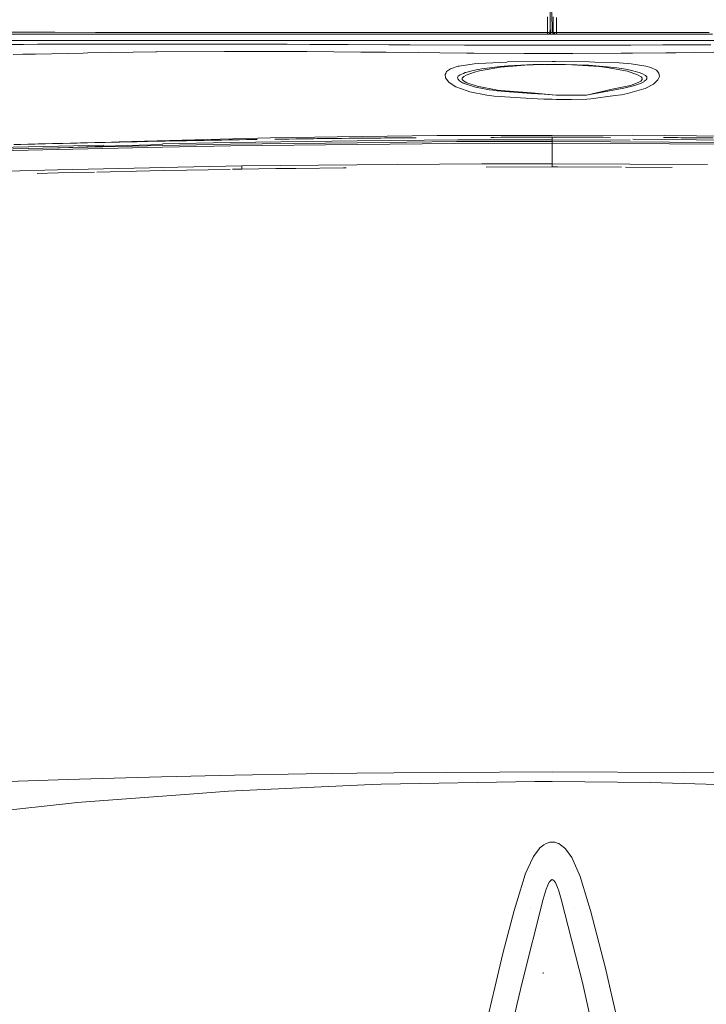
# Model space of a CAD drawing. Units: millimetres. Extents: x -1518 to 1525, y -343 to 4367.
# Drawn here: x -503 to 145, y 2221 to 3150 of the extents above; entities that cross this region are included whole.
import ezdxf

# ---------------------------------------------------------------- set-up
doc = ezdxf.new("R2010")
doc.units = ezdxf.units.MM
doc.layers.add('1', color=7, linetype='Continuous', true_color=0xffffff)
doc.styles.add('blockfont', font='simplex.shx')
doc.dimstyles.get("Standard").update_dxf_attribs({"dimtxt": 0.18, "dimasz": 0.18, "dimexe": 0.18, "dimexo": 0.0625, "dimgap": 0.09, "dimtad": 0, "dimtih": 1, "dimtoh": 1, "dimdec": 4, "dimzin": 0, "dimdsep": 46, "dimtxsty": 'Standard', "dimcen": 0.09, "dimadec": 0, "dimazin": 0, "dimtfac": 1, "dimtdec": 4, "dimtofl": 0, "dimtmove": 0, "dimatfit": 3, "dimfxl": 1, "dimtolj": 1, "dimtzin": 0, "dimarcsym": 0})

# ---------------------------------------------------------------- blocks, each defined once
blk = doc.blocks.new('_U1')
at = {"layer": '1', "color": 18, "lineweight": 13}
for p, q in [((58.393989, 4367.076344), (33.393989, 4367.076344)), ((33.393989, 4367.076344), (33.393989, 4273.326344)), ((290.060656, 4367.076344), (265.060656, 4367.076344)), ((290.060656, 4273.326344), (290.060656, 4367.076344)), ((-1518.455327, 2644.587626), (-1518.455327, 4323.376344)), ((-1518.455327, 4320.201344), (-285.589344, 4320.201344)), ((1524.514139, 4320.201344), (291.648156, 4320.201344)), ((1524.514139, 2644.587387), (1524.514139, 4323.376344)), ((33.393989, 4273.326344), (58.393989, 4273.326344)), ((265.060656, 4273.326344), (290.060656, 4273.326344))]:
    blk.add_line(p, q, dxfattribs=at)
at = {"layer": '1', "color": 18, "lineweight": 70}
for points in [[(-1518.455327, 4320.201344), (-1468.455376, 4333.598804), (-1468.455277, 4306.803885)], [(1524.514139, 4320.201344), (1474.514188, 4306.803885), (1474.514089, 4333.598804)]]:
    blk.add_solid(points, dxfattribs=at)
at = {"layer": '1', "color": 18, "linetype": 'Continuous', "lineweight": 13, "char_height": 50, "attachment_point": 7, "line_spacing_factor": 0.903614, "style": 'blockfont'}
for s, insert in [('\\W1.2899;119.8', (-281.351844, 4281.305511)), ('\\W1.1591;3043', (57.918989, 4281.305511))]:
    blk.add_mtext(s, dxfattribs=dict(at, insert=insert))
blk = doc.blocks.new('_U2')
at = {"layer": '1', "color": 18, "lineweight": 13}
for p, q in [((55.364524, 4047.076344), (30.364524, 4047.076344)), ((30.364524, 4047.076344), (30.364524, 3953.326344)), ((287.03119, 4047.076344), (262.03119, 4047.076344)), ((287.03119, 3953.326344), (287.03119, 4047.076344)), ((-1290.483773, 1542.316665), (-1290.483773, 4003.376344)), ((-1290.483773, 4000.201344), (-288.61881, 4000.201344)), ((1290.483654, 4000.201344), (288.61869, 4000.201344)), ((1290.483654, 1542.316665), (1290.483654, 4003.376344)), ((30.364524, 3953.326344), (55.364524, 3953.326344)), ((262.03119, 3953.326344), (287.03119, 3953.326344))]:
    blk.add_line(p, q, dxfattribs=at)
at = {"layer": '1', "color": 18, "lineweight": 70}
for points in [[(-1290.483773, 4000.201344), (-1240.483822, 4013.598804), (-1240.483724, 3986.803885)], [(1290.483654, 4000.201344), (1240.483703, 3986.803885), (1240.483604, 4013.598804)]]:
    blk.add_solid(points, dxfattribs=at)
at = {"layer": '1', "color": 18, "linetype": 'Continuous', "lineweight": 13, "char_height": 50, "attachment_point": 7, "line_spacing_factor": 0.903614, "style": 'blockfont'}
for s, insert in [('\\W1.2899;101.6', (-284.38131, 3961.305511)), ('\\W1.2570;2581', (54.889524, 3961.305511))]:
    blk.add_mtext(s, dxfattribs=dict(at, insert=insert))

msp = doc.modelspace()

# ---------------------------------------------------------------- linework, layer by layer
at = {"layer": '1', "color": 18, "linetype": 'Continuous', "lineweight": 13}
for p, q in [((-0.903303, 3170.206189), (-0.232295, 3143.262028)), ((-2, 3165.62593), (-2, 3138.500094)), ((-4.515373, 3152.356505), (-4.515296, 3137.488723)), ((0.958216, 3152.1703), (0.972961, 3141.891837)), ((3.882999, 3151.631474), (3.993313, 3137.488723)), ((-2, 3147.582592), (-1.917454, 3143.508792)), ((-1.917454, 3143.508792), (-1.826874, 3137.505889)), ((-0.188003, 3140.890956), (-0.232295, 3143.262028)), ((-0.128707, 3137.716889), (-0.188003, 3140.890956)), ((0.972961, 3141.891837), (0.978936, 3137.726187)), ((-526.922703, 3137.823224), (-490.46126, 3137.766719)), ((-525.669813, 3136.000037), (-468.118787, 3136.000037)), ((-469.220817, 3137.733817), (-490.46126, 3137.766719)), ((-469.220817, 3137.733817), (-430.927098, 3137.675166)), ((-468.118787, 3136.000037), (-404.395342, 3136.000037)), ((-405.377358, 3137.635827), (-430.927098, 3137.675166)), ((-405.377358, 3137.635827), (-366.832107, 3137.605309)), ((-404.395342, 3136.000037), (-339.485765, 3136.000037)), ((-340.329349, 3137.58409), (-366.832107, 3137.605309)), ((-340.329349, 3137.58409), (-298.325449, 3137.565732)), ((-339.485765, 3136.000037), (-273.382217, 3136.000037)), ((-274.099082, 3137.555241), (-298.325449, 3137.565732)), ((-274.099082, 3137.555241), (-225.392938, 3137.533307)), ((-273.382217, 3136.000037), (-207.768321, 3136.000037)), ((-208.35124, 3137.525677), (-225.392938, 3137.533307)), ((-208.35124, 3137.525677), (-152.782187, 3137.50565)), ((-207.768321, 3136.000037), (-152.339011, 3136.000037)), ((-152.782187, 3137.50565), (-148.715734, 3137.504935)), ((-152.339011, 3136.000037), (-89.945294, 3136.000037)), ((-148.715734, 3137.504935), (-90.209045, 3137.494683)), ((-90.209045, 3137.494683), (-69.214851, 3137.492776)), ((-89.945294, 3136.000037), (-28.051196, 3136.000037)), ((-69.214851, 3137.492776), (-28.129155, 3137.489438)), ((-28.129155, 3137.489438), (-4.515296, 3137.488723)), ((-28.051196, 3136.000037), (-4.503059, 3136.000037)), ((-4.515296, 3137.488723), (-4.503059, 3136.000037)), ((-4.515296, 3137.488723), (-4.5, 3137.488723)), ((-4.503059, 3136.000037), (-4.500001, 3136.000037)), ((-4.5, 3137.488723), (-4.500001, 3136.000037)), ((-4.500001, 3136.000037), (-4.013919, 3136.047721)), ((-1.821881, 3136.000037), (-4.500001, 3136.000037)), ((-4.500001, 3136.000037), (-4.5, 3136.000037)), ((-4.5, 3137.488723), (-4.013919, 3137.507796)), ((-4.013919, 3136.047721), (-4.5, 3136.000037)), ((-3.351227, 3137.601256), (-4.013919, 3137.507796)), ((-3.351227, 3136.279463), (-4.013919, 3136.047721)), ((-2.722657, 3137.787461), (-3.351227, 3137.601256)), ((-3.351227, 3136.279463), (-2.733468, 3136.733889)), ((-2.722657, 3136.741757), (-2.733468, 3136.733889)), ((-2.212419, 3138.090729), (-2.722657, 3137.787461)), ((-2.722657, 3136.741757), (-2.212419, 3137.491584)), ((-2.212419, 3138.090729), (-2.000065, 3138.492703)), ((-2.212419, 3137.491584), (-2.000065, 3138.481974)), ((-1.826874, 3137.505889), (-2.20935, 3137.505898)), ((-2, 3138.500094), (-2.000065, 3138.481974)), ((-2.000065, 3138.492703), (-2, 3138.500094)), ((-1.826874, 3137.505889), (-1.144752, 3137.526154)), ((-1.826874, 3137.505889), (-1.821881, 3136.000037)), ((-0.457053, 3136.000037), (-1.821881, 3136.000037)), ((-0.561696, 3137.599587), (-1.144752, 3137.526154)), ((-0.128707, 3137.716889), (-0.561696, 3137.599587)), ((0.711176, 3136.000037), (-0.457053, 3136.000037)), ((0.978936, 3137.726187), (-0.128707, 3137.716889)), ((-0.128707, 3137.716889), (1.58056, 3136.000037)), ((1.58056, 3136.000037), (0.711176, 3136.000037)), ((0.978936, 3137.726187), (2.691318, 3136.000037)), ((1.741799, 3137.59911), (0.978936, 3137.726187)), ((2.691318, 3136.000037), (1.58056, 3136.000037)), ((2.767761, 3137.515902), (1.741799, 3137.59911)), ((2.691318, 3136.000037), (3.017887, 3136.000037)), ((3.993313, 3137.488723), (2.767761, 3137.515902)), ((3.017887, 3136.000037), (3.457341, 3136.000037)), ((3.982497, 3136.000037), (3.457341, 3136.000037)), ((3.993313, 3137.488723), (3.982497, 3136.000037)), ((27.221525, 3136.000037), (3.982497, 3136.000037)), ((27.297119, 3137.489438), (3.993313, 3137.488723)), ((89.033253, 3136.000037), (27.221525, 3136.000037)), ((27.297119, 3137.489438), (68.424642, 3137.492776)), ((89.294188, 3137.494683), (68.424642, 3137.492776)), ((151.031509, 3136.000037), (89.033253, 3136.000037)), ((89.294188, 3137.494683), (147.97017, 3137.504697)), ((-533.706725, 3130.000114), (-481.768847, 3130.000114)), ((-529.361665, 3126.231909), (-498.816609, 3126.344919)), ((-485.616982, 3126.393795), (-498.816609, 3126.344919)), ((-476.241589, 3126.428365), (-485.616982, 3126.393795)), ((-481.768847, 3130.000114), (-425.638348, 3130.000114)), ((-476.241589, 3126.428365), (-434.599876, 3126.546144)), ((-434.599876, 3126.546144), (-429.128528, 3126.561641)), ((-423.472404, 3126.577615), (-429.128528, 3126.561641)), ((-425.638348, 3130.000114), (-365.474343, 3130.000114)), ((-423.472404, 3126.577615), (-368.571669, 3126.647711)), ((-368.571669, 3126.647711), (-367.892683, 3126.648664)), ((-365.154743, 3126.652002), (-367.892683, 3126.648664)), ((-365.474343, 3130.000114), (-300.820142, 3130.000114)), ((-308.074296, 3126.617908), (-365.154743, 3126.652002)), ((-308.074296, 3126.617908), (-303.524286, 3126.604795)), ((-298.742771, 3126.591205), (-303.524286, 3126.604795)), ((-300.820142, 3130.000114), (-226.462066, 3130.000114)), ((-298.742771, 3126.591205), (-250.271589, 3126.451492)), ((-250.271589, 3126.451492), (-228.658542, 3126.356363)), ((-227.373853, 3126.350641), (-228.658542, 3126.356363)), ((-192.736462, 3126.198291), (-227.373853, 3126.350641)), ((-226.462066, 3130.000114), (-152.35357, 3130.000114)), ((-154.079273, 3125.99945), (-192.736462, 3126.198291)), ((-154.079273, 3125.99945), (-153.726205, 3125.997781)), ((-153.726205, 3125.997781), (-134.17545, 3125.897169)), ((-152.35357, 3130.000114), (-80.556333, 3130.000114)), ((-82.952015, 3125.643253), (-134.17545, 3125.897169)), ((-82.952015, 3125.643253), (-81.756718, 3125.6392)), ((-78.797959, 3125.628948), (-81.756718, 3125.6392)), ((-80.556333, 3130.000114), (-36.736611, 3130.000114)), ((-37.328724, 3125.48542), (-78.797959, 3125.628948)), ((-33.31548, 3125.471592), (-37.328724, 3125.48542)), ((-36.736611, 3130.000114), (15.586617, 3130.000114)), ((-33.31548, 3125.471592), (-2.901977, 3125.445604)), ((-2.901977, 3125.445604), (9.026767, 3125.435352)), ((15.837038, 3125.450134), (9.026767, 3125.435352)), ((15.586617, 3130.000114), (69.587842, 3130.000114)), ((58.074959, 3125.541687), (15.837038, 3125.450134)), ((58.074959, 3125.541687), (70.606485, 3125.592947)), ((69.587842, 3130.000114), (124.579512, 3130.000114)), ((74.005723, 3125.607013), (70.606485, 3125.592947)), ((104.355611, 3125.731468), (74.005723, 3125.607013)), ((126.120657, 3125.849485), (104.355611, 3125.731468)), ((124.579512, 3130.000114), (163.848639, 3130.000114)), ((126.120657, 3125.849485), (149.46501, 3125.975847)), ((-508.706808, 3116.709947), (-499.479175, 3116.950512)), ((-487.605274, 3117.203474), (-499.479175, 3116.950512)), ((-442.502767, 3118.164301), (-487.605274, 3117.203474)), ((-442.502767, 3118.164301), (-438.232303, 3118.255377)), ((-438.232303, 3118.255377), (-374.168456, 3119.181156)), ((-373.008341, 3119.197845), (-374.168456, 3119.181156)), ((-373.008341, 3119.197845), (-309.261918, 3119.611501)), ((-303.784698, 3119.603157), (-309.261918, 3119.611501)), ((-298.568517, 3119.595289), (-303.784698, 3119.603157)), ((-239.64949, 3119.506597), (-298.568517, 3119.595289)), ((-239.64949, 3119.506597), (-232.455, 3119.455099)), ((-231.449962, 3119.447946), (-232.455, 3119.455099)), ((-180.574685, 3119.083643), (-231.449962, 3119.447946)), ((-180.574685, 3119.083643), (-156.778499, 3118.858576)), ((-126.144394, 3118.568659), (-156.778499, 3118.858576)), ((-106.230289, 3118.38603), (-126.144394, 3118.568659)), ((-106.230289, 3118.38603), (-80.657467, 3118.151664)), ((-80.657467, 3118.151664), (-73.670447, 3118.08753)), ((-26.592426, 3117.803096), (-73.670447, 3118.08753)), ((-2.990722, 3117.791414), (-26.592426, 3117.803096)), ((-0.011022, 3117.789983), (-2.990722, 3117.791414)), ((19.476511, 3117.780208), (-0.011022, 3117.789983)), ((65.126613, 3118.020534), (19.476511, 3117.780208)), ((65.126613, 3118.020534), (75.798728, 3118.114471)), ((107.149035, 3118.389845), (75.798728, 3118.114471)), ((116.457865, 3118.471622), (107.149035, 3118.389845)), ((152.368411, 3118.81423), (116.457865, 3118.471622)), ((-95.900662, 3103.261232), (-99.726081, 3100.583315)), ((-95.900662, 3103.261232), (-88.797264, 3105.603218)), ((-87.752327, 3105.840444), (-88.797264, 3105.603218)), ((-73.632888, 3107.931375), (-87.752327, 3105.840444)), ((-73.632888, 3107.931375), (-69.193736, 3108.338594)), ((-69.865637, 3102.714538), (-66.523217, 3103.307724)), ((-69.193736, 3108.338594), (-42.852968, 3109.669208)), ((-48.836101, 3104.847192), (-68.749957, 3101.439714)), ((-66.523217, 3103.307724), (-49.062476, 3105.330229)), ((-41.535404, 3106.202125), (-49.062476, 3105.330229)), ((-17.99185, 3107.261896), (-48.836101, 3104.847192)), ((-42.852968, 3109.669208), (-42.261235, 3109.699011)), ((-0.010359, 3110.124349), (-42.261235, 3109.699011)), ((-41.535404, 3106.202125), (-17.99185, 3107.261896)), ((-41.535404, 3106.202125), (-17.949497, 3106.992483)), ((-7.971854, 3107.326844), (-17.99185, 3107.261896)), ((-17.949497, 3106.992483), (3.088447, 3107.697487)), ((-17.949497, 3106.992483), (11.97132, 3107.411861)), ((3.107585, 3110.155582), (-0.010359, 3110.124349)), ((3.088447, 3107.697487), (11.97132, 3107.411861)), ((35.112526, 3109.868049), (3.107585, 3110.155582)), ((11.985755, 3107.456207), (11.831293, 3107.455206)), ((11.97132, 3107.411861), (34.630876, 3106.683016)), ((34.630876, 3106.683016), (12.29095, 3107.445786)), ((44.278208, 3105.377435), (13.377018, 3107.366647)), ((44.43334, 3105.740785), (34.630876, 3106.683016)), ((40.157516, 3109.6735), (35.112526, 3109.868049)), ((40.157516, 3109.6735), (62.987387, 3108.793258)), ((51.48894, 3104.504108), (44.278208, 3105.377435)), ((44.43334, 3105.740785), (51.793389, 3105.033397)), ((70.954956, 3100.900411), (51.48894, 3104.504108)), ((51.793389, 3105.033397), (60.967147, 3104.151725)), ((60.967147, 3104.151725), (71.163669, 3102.472305)), ((62.987387, 3108.793258), (74.550167, 3107.836723)), ((74.550167, 3107.836723), (88.260122, 3105.728149)), ((88.260122, 3105.728149), (92.844717, 3104.473829)), ((98.286748, 3101.871967), (92.844717, 3104.473829)), ((-101.108275, 3097.789764), (-100.587435, 3098.842382)), ((-100.662313, 3094.647407), (-101.108275, 3097.789764)), ((-100.662313, 3094.647407), (-97.596034, 3090.614319)), ((-100.587435, 3098.842382), (-99.726081, 3100.583315)), ((-89.039691, 3095.667123), (-89.370929, 3094.999313)), ((-89.174986, 3093.880176), (-89.370929, 3094.999313)), ((-89.174986, 3093.880176), (-89.148954, 3093.731641)), ((-87.607041, 3091.959953), (-89.148954, 3093.731641)), ((-89.039691, 3095.667123), (-88.77147, 3096.207857)), ((-88.77147, 3096.207857), (-86.879931, 3097.665071)), ((-86.879931, 3097.665071), (-86.831331, 3097.702503)), ((-83.842903, 3098.989248), (-86.831331, 3097.702503)), ((-84.880292, 3094.446897), (-84.899947, 3093.319416)), ((-83.508663, 3096.007585), (-84.880292, 3094.446897)), ((-83.842903, 3098.989248), (-82.348675, 3099.632501)), ((-81.30911, 3097.336054), (-83.508663, 3096.007585)), ((-82.348675, 3099.632501), (-81.610881, 3099.878788)), ((-81.610881, 3099.878788), (-74.682169, 3101.572036)), ((-73.375605, 3100.247621), (-81.30911, 3097.336054)), ((-74.682169, 3101.572036), (-70.381127, 3102.623224)), ((-68.749957, 3101.439714), (-73.375605, 3100.247621)), ((-69.865637, 3102.714538), (-70.381127, 3102.623224)), ((80.553919, 3097.699642), (70.954956, 3100.900411)), ((72.172344, 3102.219104), (71.163669, 3102.472305)), ((72.172344, 3102.219104), (81.971489, 3099.760055)), ((83.871342, 3095.715284), (80.553919, 3097.699642)), ((81.971489, 3099.760055), (82.994752, 3099.371671)), ((82.994752, 3099.371671), (85.028023, 3098.59991)), ((84.898509, 3094.399929), (83.871342, 3095.715284)), ((84.881075, 3093.27054), (84.898509, 3094.399929)), ((85.028023, 3098.59991), (87.31623, 3097.300291)), ((87.31623, 3097.300291), (88.085584, 3096.86327)), ((88.085584, 3096.86327), (89.160129, 3095.610141)), ((89.100584, 3093.806743), (88.610552, 3092.921495)), ((89.100584, 3093.806743), (89.330018, 3094.221353)), ((89.160129, 3095.610141), (89.193568, 3095.571279)), ((89.193568, 3095.571279), (89.330018, 3094.221353)), ((98.286748, 3101.871967), (100.680344, 3099.166631)), ((101.049192, 3095.856666), (99.540576, 3092.722654)), ((100.680344, 3099.166631), (101.049192, 3095.856666)), ((-92.702746, 3087.190389), (-97.596034, 3090.614319)), ((-90.928897, 3086.254835), (-92.702746, 3087.190389)), ((-80.358326, 3082.4368), (-90.928897, 3086.254835)), ((-87.544009, 3091.920852), (-87.607041, 3091.959953)), ((-84.69481, 3090.153694), (-87.544009, 3091.920852)), ((-84.899947, 3093.319416), (-83.878003, 3092.005968)), ((-83.519652, 3089.596271), (-84.69481, 3090.153694)), ((-83.878003, 3092.005968), (-80.573849, 3090.024948)), ((-83.186857, 3089.486837), (-83.519652, 3089.596271)), ((-73.517777, 3086.305856), (-83.186857, 3089.486837)), ((-80.573849, 3090.024948), (-71.011648, 3086.829662)), ((-72.419405, 3086.090326), (-73.517777, 3086.305856)), ((-59.31424, 3083.518982), (-72.419405, 3086.090326)), ((-71.011648, 3086.829662), (-51.590063, 3083.22525)), ((56.618411, 3083.956241), (73.785983, 3087.586164)), ((67.633398, 3084.981203), (62.625393, 3084.053755)), ((75.283781, 3086.996078), (67.633398, 3084.981203)), ((73.785983, 3087.586164), (81.159107, 3090.304851)), ((80.278635, 3088.311672), (75.283781, 3086.996078)), ((86.387493, 3084.266901), (79.888582, 3082.433223)), ((81.268802, 3088.673114), (80.278635, 3088.311672)), ((81.159107, 3090.304851), (83.451085, 3091.664552)), ((83.785199, 3089.862823), (81.268802, 3088.673114)), ((83.451085, 3091.664552), (84.881075, 3093.27054)), ((83.785199, 3089.862823), (86.346939, 3091.074228)), ((86.848065, 3091.483116), (86.346939, 3091.074228)), ((87.731257, 3084.804535), (86.387493, 3084.266901)), ((88.610552, 3092.921495), (86.848065, 3091.483116)), ((95.370427, 3088.852644), (87.731257, 3084.804535)), ((95.370427, 3088.852644), (99.540576, 3092.722654)), ((-77.846929, 3081.529617), (-80.358326, 3082.4368)), ((-77.846929, 3081.529617), (-61.635271, 3078.276157)), ((-54.87277, 3077.379465), (-61.635271, 3078.276157)), ((-53.085383, 3082.650661), (-59.31424, 3083.518982)), ((-54.87277, 3077.379465), (-19.943682, 3075.101852)), ((-52.132782, 3082.577467), (-53.085383, 3082.650661)), ((-44.737376, 3082.009554), (-52.132782, 3082.577467)), ((-51.590063, 3083.22525), (-44.430021, 3082.354784)), ((-44.737376, 3082.009554), (-19.582799, 3080.077886)), ((-19.484336, 3080.514431), (-44.430021, 3082.354784)), ((-19.943682, 3075.101852), (-8.101845, 3074.692964)), ((-19.582799, 3080.077886), (-7.679167, 3079.396724)), ((3.726379, 3078.355312), (-19.484336, 3080.514431)), ((3.726379, 3078.355312), (-7.679167, 3079.396724)), ((18.020701, 3078.411817), (3.726379, 3078.355312)), ((32.312699, 3078.542709), (18.020701, 3078.411817)), ((32.312699, 3078.542709), (56.618411, 3083.956241)), ((35.454273, 3079.185247), (32.312699, 3078.542709)), ((57.32454, 3083.223343), (35.454273, 3079.185247)), ((36.320295, 3074.812889), (59.459504, 3077.96359)), ((57.32454, 3083.223343), (62.625393, 3084.053755)), ((59.459504, 3077.96359), (65.29516, 3078.855276)), ((65.29516, 3078.855276), (70.947245, 3079.910278)), ((70.947245, 3079.910278), (79.888582, 3082.433223)), ((-0.008967, 3074.484825), (-8.101845, 3074.692964)), ((-0.008967, 3074.484825), (3.74658, 3074.388027)), ((18.118285, 3074.456691), (3.74658, 3074.388027)), ((32.487668, 3074.615955), (18.118285, 3074.456691)), ((32.487668, 3074.615955), (36.320295, 3074.812889)), ((-408.634782, 3034.295797), (-265.900761, 3038.193464)), ((-265.900761, 3038.193464), (-202.978969, 3039.039612)), ((-108.571507, 3040.30919), (-202.978969, 3039.039612)), ((-198.448405, 3037.624597), (-191.769719, 3037.694454)), ((-191.769719, 3037.694454), (-185.090601, 3037.761926)), ((-185.090601, 3037.761926), (-184.056416, 3037.77194)), ((-184.056416, 3037.77194), (-178.411037, 3037.827015)), ((-175.07109, 3037.858724), (-178.411037, 3037.827015)), ((-175.07109, 3037.858724), (-168.3909, 3037.920236)), ((-168.3909, 3037.920236), (-161.710277, 3037.979364)), ((-161.710277, 3037.979364), (-158.369824, 3038.007974)), ((-158.369824, 3038.007974), (-151.68862, 3038.063526)), ((-151.68862, 3038.063526), (-145.007059, 3038.116693)), ((-145.007059, 3038.116693), (-138.325125, 3038.167476)), ((-138.325125, 3038.167476), (-134.984016, 3038.192033)), ((-128.301576, 3038.23924), (-134.984016, 3038.192033)), ((-108.571507, 3040.30919), (-81.669413, 3040.488243)), ((-81.669413, 3040.488243), (-0.008258, 3040.501594)), ((-58.119528, 3038.5921), (-54.776963, 3038.602352)), ((-54.776963, 3038.602352), (-48.091732, 3038.621187)), ((-48.091732, 3038.621187), (-41.406378, 3038.637638)), ((-41.406378, 3038.637638), (-34.720916, 3038.651704)), ((-34.720916, 3038.651704), (-31.37815, 3038.657903)), ((-31.37815, 3038.657903), (-24.69256, 3038.668394)), ((-24.69256, 3038.668394), (-18.006906, 3038.676738)), ((-18.006906, 3038.676738), (-14.664061, 3038.679838)), ((-14.664061, 3038.679838), (-7.978341, 3038.684606)), ((0, 3038.68699), (-7.978341, 3038.684606)), ((75.867765, 3040.513992), (-0.008258, 3040.501594)), ((0, 3038.68699), (0, 3036.400556)), ((7.978341, 3038.684606), (0, 3038.68699)), ((14.66406, 3038.679838), (7.978341, 3038.684606)), ((18.006906, 3038.676738), (14.66406, 3038.679838)), ((24.69256, 3038.668394), (18.006906, 3038.676738)), ((31.37815, 3038.657903), (24.69256, 3038.668394)), ((34.720916, 3038.651704), (31.37815, 3038.657903)), ((41.406378, 3038.637638), (34.720916, 3038.651704)), ((48.091732, 3038.621187), (41.406378, 3038.637638)), ((54.776963, 3038.602352), (48.091732, 3038.621187)), ((75.867765, 3040.513992), (202.910885, 3039.222479)), ((111.594096, 3038.347006), (104.91059, 3038.385868)), ((111.594096, 3038.347006), (118.277311, 3038.305759)), ((118.277311, 3038.305759), (121.618815, 3038.284063)), ((128.301576, 3038.23924), (121.618815, 3038.284063)), ((128.301576, 3038.23924), (134.984016, 3038.192033)), ((138.325125, 3038.167476), (134.984016, 3038.192033)), ((145.007059, 3038.116693), (138.325125, 3038.167476)), ((151.68862, 3038.063526), (145.007059, 3038.116693)), ((-367.899835, 3029.19507), (-533.104658, 3025.539875)), ((-533.047616, 3027.189016), (-367.830008, 3030.84588)), ((-532.980621, 3028.819322), (-423.21355, 3031.249688)), ((-508.164883, 3031.784057), (-501.528144, 3031.956434)), ((-501.528144, 3031.956434), (-494.889975, 3032.126188)), ((-494.889975, 3032.126188), (-488.250464, 3032.293319)), ((-488.250464, 3032.293319), (-484.930187, 3032.375812)), ((-484.930187, 3032.375812), (-478.28871, 3032.539606)), ((-478.28871, 3032.539606), (-471.645921, 3032.701015)), ((-472.432763, 3028.530642), (-423.207045, 3030.23529)), ((-471.645921, 3032.701015), (-465.001851, 3032.860756)), ((-465.001851, 3032.860756), (-461.679339, 3032.939911)), ((-461.679339, 3032.939911), (-455.033451, 3033.09679)), ((-455.033451, 3033.09679), (-448.386341, 3033.252239)), ((-448.386341, 3033.252239), (-445.062339, 3033.329248)), ((-445.062339, 3033.329248), (-438.413471, 3033.482313)), ((-438.413471, 3033.482313), (-431.76344, 3033.63347)), ((-431.76344, 3033.63347), (-425.112337, 3033.782959)), ((-428.840922, 3033.699156), (-423.230529, 3033.897161)), ((-425.112337, 3033.782959), (-421.786398, 3033.857107)), ((-423.230529, 3033.897161), (-408.634782, 3034.295797)), ((-367.788278, 3031.746127), (-423.207045, 3030.23529)), ((-421.786398, 3033.857107), (-415.133655, 3034.003973)), ((-415.133655, 3034.003973), (-408.479899, 3034.14917)), ((-408.479899, 3034.14917), (-405.152649, 3034.221172)), ((-405.152649, 3034.221172), (-398.497373, 3034.363746)), ((-398.497373, 3034.363746), (-391.841143, 3034.504652)), ((-391.841143, 3034.504652), (-385.18396, 3034.64365)), ((-381.855011, 3034.712314), (-385.18396, 3034.64365)), ((-381.855011, 3034.712314), (-375.196457, 3034.84869)), ((-375.196457, 3034.84869), (-368.537009, 3034.982919)), ((-368.537009, 3034.982919), (-367.761552, 3034.998417)), ((-367.899835, 3029.19507), (-303.230077, 3030.626058)), ((-303.637236, 3032.266855), (-367.830008, 3030.84588)), ((-367.761552, 3034.998417), (-365.206957, 3035.049438)), ((-304.020971, 3033.888817), (-367.75437, 3032.477617)), ((-365.206957, 3035.049438), (-358.546197, 3035.181045)), ((-358.546197, 3035.181045), (-351.884544, 3035.310745)), ((-351.884544, 3035.310745), (-345.221996, 3035.438299)), ((-345.221996, 3035.438299), (-341.890395, 3035.501241)), ((-341.890395, 3035.501241), (-335.226566, 3035.625696)), ((-335.226566, 3035.625696), (-328.561842, 3035.748005)), ((-328.561842, 3035.748005), (-321.896285, 3035.867929)), ((-321.896285, 3035.867929), (-318.563193, 3035.927057)), ((-318.563193, 3035.927057), (-311.896384, 3036.043644)), ((-311.896384, 3036.043644), (-305.22874, 3036.157608)), ((-305.22874, 3036.157608), (-301.894605, 3036.213636)), ((-304.020971, 3033.888817), (-184.054017, 3035.169124)), ((-303.637236, 3032.266855), (-184.093222, 3033.546924)), ((-303.230077, 3030.626058), (-184.129313, 3031.905651)), ((-301.894605, 3036.213636), (-295.22571, 3036.324024)), ((-295.22571, 3036.324024), (-288.556039, 3036.431789)), ((-288.556039, 3036.431789), (-281.885564, 3036.536932)), ((-281.885564, 3036.536932), (-278.550029, 3036.58843)), ((-265.89489, 3034.523964), (-279.65371, 3034.148868)), ((-261.869609, 3036.83567), (-255.196244, 3036.929846)), ((-255.196244, 3036.929846), (-248.522192, 3037.021398)), ((-248.522192, 3037.021398), (-241.84753, 3037.11009)), ((-241.84753, 3037.11009), (-238.509968, 3037.153482)), ((-238.509968, 3037.153482), (-231.834397, 3037.238359)), ((-231.834397, 3037.238359), (-225.158259, 3037.320614)), ((-225.158259, 3037.320614), (-221.819982, 3037.360906)), ((-221.819982, 3037.360906), (-215.14301, 3037.439346)), ((-215.14301, 3037.439346), (-208.465546, 3037.515402)), ((-208.465546, 3037.515402), (-201.787561, 3037.588834)), ((-201.787561, 3037.588834), (-198.448405, 3037.624597)), ((-184.129313, 3031.905651), (-91.845661, 3032.897234)), ((-184.093222, 3033.546924), (-90.43061, 3034.549713)), ((-184.054017, 3035.169124), (-89.069553, 3036.18288)), ((0, 3033.127308), (-91.845661, 3032.897234)), ((0, 3034.773349), (-90.43061, 3034.549713)), ((0, 3036.400556), (-89.069553, 3036.18288)), ((0, 3036.400556), (0, 3034.773349)), ((73.343419, 3035.929303), (0, 3036.400556)), ((184.122205, 3033.58984), (0, 3034.773349)), ((0, 3033.127308), (0, 3034.773349)), ((0, 3033.127308), (0, 3013.761759)), ((0, 3033.127308), (184.157357, 3031.942844)), ((75.868614, 3036.875248), (208.616897, 3035.505771)), ((-466.898888, 3008.094072), (-379.941225, 3009.967088)), ((-379.941225, 3009.967088), (-368.451625, 3010.19597)), ((-292.774349, 3011.703729), (-368.451625, 3010.19597)), ((-184.344187, 3012.653112), (-292.774349, 3011.703729)), ((-292.774349, 3011.703729), (-292.774349, 3008.609533)), ((-146.476358, 3012.984752), (-184.344187, 3012.653112)), ((-146.476358, 3012.984752), (-66.509321, 3013.684749)), ((0, 3013.761759), (-66.509321, 3013.684749)), ((0, 3010.696411), (-62.36241, 3010.396265)), ((0, 3013.761759), (146.516457, 3013.063907)), ((0, 3010.696411), (0, 3013.761759)), ((5.004148, 3010.707378), (0, 3010.696411)), ((65.300855, 3010.604724), (5.004148, 3010.707378)), ((113.241491, 3010.205309), (69.003373, 3010.598421)), ((-466.898888, 3008.094072), (-514.193952, 3006.772279)), ((-466.36498, 3005.014419), (-486.076636, 3004.454833)), ((-431.871315, 3005.761672), (-466.36498, 3005.014419)), ((-379.674286, 3006.892442), (-429.654776, 3005.80969)), ((-379.674286, 3006.892442), (-365.765035, 3007.167339)), ((-303.953388, 3008.388651), (-365.765035, 3007.167339)), ((-292.774349, 3008.609533), (-301.741287, 3008.432359)), ((-260.842979, 3009.11045), (-292.774349, 3008.609533)), ((-242.095307, 3009.297609), (-260.842979, 3009.11045)), ((-242.095307, 3009.297609), (-196.938604, 3009.748459)), ((-194.628659, 3009.759577), (-196.938604, 3009.748459)), ((-424.695671, 2433.776617), (-368.726701, 2435.183763)), ((-368.726701, 2435.183763), (-299.89472, 2436.913967)), ((-299.89472, 2436.913967), (-232.293189, 2437.939644)), ((-232.293189, 2437.939644), (-184.493124, 2438.664674)), ((-184.493124, 2438.664674), (-149.545014, 2439.194917)), ((-149.545014, 2439.194917), (0.000004, 2439.930677)), ((0.000004, 2439.930677), (123.450056, 2439.430237)), ((184.493318, 2438.643455), (123.450056, 2439.430237)), ((-536.48138, 2429.942131), (-456.623405, 2432.68156)), ((-456.623405, 2432.68156), (-424.695671, 2433.776617)), ((-305.544287, 2421.748876), (-231.495917, 2425.109863)), ((-231.495917, 2425.109863), (-170.150056, 2427.894115)), ((-161.401182, 2428.291321), (-170.150056, 2427.894115)), ((-161.401182, 2428.291321), (-16.30915, 2430.765867)), ((-16.30915, 2430.765867), (-0.000035, 2430.791139)), ((-0.000035, 2430.791139), (92.430443, 2429.973125)), ((170.028761, 2427.491903), (92.430443, 2429.973125)), ((-401.654452, 2414.488964), (-338.198781, 2419.282198)), ((-305.544287, 2421.748876), (-338.198781, 2419.282198)), ((-502.449572, 2405.052423), (-453.753114, 2410.377264)), ((-448.537648, 2410.947561), (-453.753114, 2410.377264)), ((-448.537648, 2410.947561), (-401.654477, 2414.488962)), ((-502.449572, 2405.052423), (-588.117778, 2395.68448)), ((-11.69446, 2368.208646), (-7.832355, 2370.995044)), ((-7.832355, 2370.995044), (-5.912399, 2372.380018)), ((-4.748062, 2372.751236), (-5.912399, 2372.380018)), ((-4.748062, 2372.751236), (-2.180806, 2373.569488)), ((0, 2373.754739), (-2.180806, 2373.569488)), ((0, 2373.754739), (2.276967, 2373.552799)), ((4.695036, 2372.744798), (2.276967, 2373.552799)), ((6.197851, 2372.242689), (4.695036, 2372.744798)), ((7.875775, 2370.999098), (6.197851, 2372.242689)), ((11.849638, 2368.05439), (7.875775, 2370.999098)), ((-17.77681, 2360.258102), (-18.10929, 2359.537124)), ((-17.77681, 2360.258102), (-12.396851, 2367.290497)), ((-12.396851, 2367.290497), (-11.69446, 2368.208646)), ((12.414853, 2367.292165), (11.849638, 2368.05439)), ((18.355716, 2359.28154), (12.414853, 2367.292165)), ((-25.564918, 2343.368768), (-18.10929, 2359.537124)), ((25.449561, 2343.328237), (18.355716, 2359.28154)), ((-33.57704, 2317.403078), (-25.719672, 2343.033313)), ((-25.564918, 2343.368768), (-25.719672, 2343.033313)), ((25.449561, 2343.328237), (26.346561, 2341.310978)), ((33.59741, 2317.419052), (26.346561, 2341.310978)), ((-5.671101, 2329.235553), (-4.28223, 2332.964897)), ((-3.806009, 2333.892345), (-4.28223, 2332.964897)), ((-3.806009, 2333.892345), (-2.545535, 2336.347103)), ((-1.520143, 2337.33654), (-2.545535, 2336.347103)), ((-0.937615, 2337.898493), (-1.520143, 2337.33654)), ((-0.719167, 2338.109493), (-0.937615, 2337.898493)), ((-0.719167, 2338.109493), (-0.519524, 2338.15217)), ((-0.000002, 2338.26375), (-0.519524, 2338.15217)), ((0.360018, 2338.130951), (-0.000002, 2338.26375)), ((1.003597, 2337.893724), (0.360018, 2338.130951)), ((1.003597, 2337.893724), (1.237069, 2337.807655)), ((1.606408, 2337.343931), (1.237069, 2337.807655)), ((2.5153, 2336.20286), (1.606408, 2337.343931)), ((2.5153, 2336.20286), (3.042275, 2335.54101)), ((3.720941, 2333.884239), (3.042275, 2335.54101)), ((3.720941, 2333.884239), (5.626878, 2329.230785)), ((-5.691756, 2329.18024), (-8.502382, 2319.859266)), ((-5.691756, 2329.18024), (-5.671101, 2329.235553)), ((5.626878, 2329.230785), (5.88528, 2328.59993)), ((5.88528, 2328.59993), (8.502521, 2319.859266)), ((-36.08992, 2309.206247), (-33.57704, 2317.403078)), ((-8.502382, 2319.859266), (-28.470833, 2241.308689)), ((-12.388817, 2316.248363), (-12.388816, 2316.248364)), ((8.502521, 2319.859266), (28.470833, 2241.308689)), ((33.59741, 2317.419052), (36.08992, 2309.206247)), ((-36.08992, 2309.206247), (-46.708778, 2268.624067)), ((-20.528454, 2310.625791), (-20.621955, 2310.617447)), ((20.54552, 2310.646772), (20.618849, 2310.590744)), ((36.08992, 2309.206247), (50.111379, 2254.647255)), ((-46.708778, 2268.624067), (-55.501428, 2231.123209)), ((-8.49994, 2250.603914), (-8.49994, 2249.838113)), ((50.111379, 2254.647255), (55.53247, 2231.172323)), ((-28.470833, 2241.308689), (-32.97779, 2221.299648)), ((32.97779, 2221.299648), (28.470833, 2241.308689)), ((-61.123542, 2207.144737), (-55.819079, 2229.768514)), ((-55.501428, 2231.123209), (-55.819079, 2229.768514)), ((55.53247, 2231.172323), (55.849589, 2229.799032)), ((55.849589, 2229.799032), (63.729092, 2195.678472)), ((-32.97779, 2221.299648), (-44.947077, 2168.160677)), ((44.947077, 2168.160677), (32.97779, 2221.299648))]:
    msp.add_line(p, q, dxfattribs=at)

# ---------------------------------------------------------------- dimensions: what is measured, and where the dimension line sits
for base, p1, p2, picture, middle in [((1524.514139, 4320.201344), (-1518.455327, 2643.000126), (1524.514139, 2642.999887), '_U1', (-7.908094, 4320.201344)), ((1290.483654, 4000.201344), (-1290.483773, 1540.729165), (1290.483654, 1540.729165), '_U2', (-10.93756, 4000.201344))]:
    dim = msp.add_linear_dim(base=base, p1=p1, p2=p2, dimstyle='Standard', override={"dimtxt": 50, "dimasz": 50, "dimexe": 3.175, "dimexo": 1.5875, "dimgap": 1.5875, "dimtih": 1, "dimtoh": 1, "dimdec": 1, "dimlfac": 0.03937, "dimdsep": 46, "dimlunit": 2, "dimtxsty": 'blockfont', "dimsah": 1, "dimse1": 0, "dimse2": 0, "dimsd1": 0, "dimsd2": 0, "dimclrd": 18, "dimclre": 18, "dimclrt": 18, "dimtol": 0, "dimtm": -0.1, "dimtfac": 1, "dimtdec": 2, "dimtofl": 1, "dimtmove": 0, "dimlwd": 13, "dimlwe": 13}, dxfattribs=at)
    dim.commit()
    dim.dimension.update_dxf_attribs({"geometry": picture, "text_midpoint": middle, "dimtype": 160})

doc.saveas('drawing.dxf')
